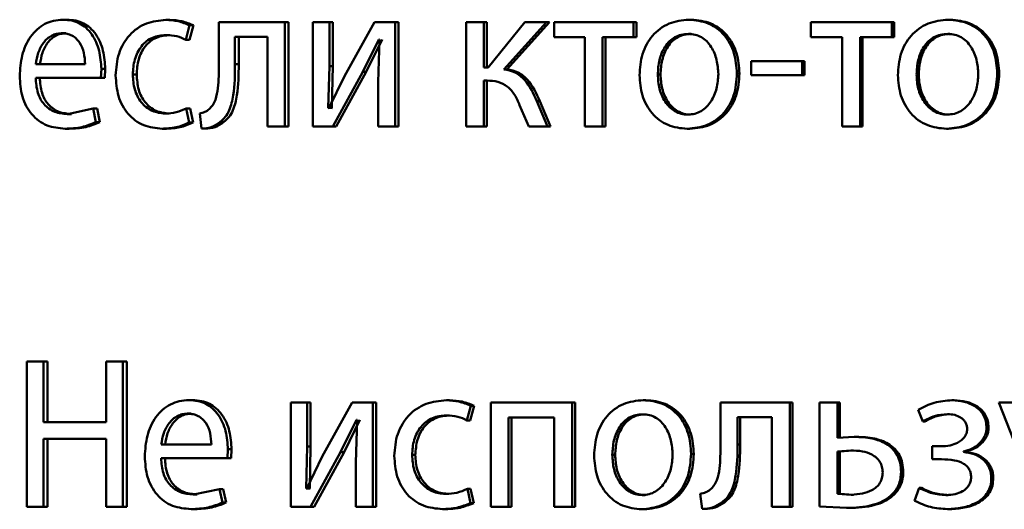
# Paper-space layout 'Лист1' of a CAD drawing. Units: millimetres. Extents: x -4772 to 5062, y -4829 to 5084.
# Drawn here: x -1352 to -1341, y 3567 to 3572 of the extents above; entities that cross this region are included whole.
import ezdxf

# ---------------------------------------------------------------- set-up
doc = ezdxf.new("R2010")
doc.units = ezdxf.units.MM

psp = doc.layouts.new('Лист1')

# ---------------------------------------------------------------- linework, layer by layer
at = {"color": 7, "linetype": 'Continuous', "lineweight": 50}
for p, q in [((-1351.947, 3572.35), (-1351.994, 3572.35)), ((-1350.771, 3572.348), (-1350.815, 3572.348)), ((-1350.21, 3572.323), (-1350.21, 3571.842)), ((-1349.455, 3572.323), (-1350.21, 3572.323)), ((-1349.455, 3571.128), (-1349.455, 3572.323)), ((-1349.414, 3572.323), (-1349.455, 3572.323)), ((-1349.414, 3571.128), (-1349.414, 3572.323)), ((-1349.133, 3572.323), (-1349.133, 3571.128)), ((-1348.945, 3572.323), (-1349.133, 3572.323)), ((-1348.945, 3571.82), (-1348.945, 3572.323)), ((-1348.906, 3572.323), (-1348.945, 3572.323)), ((-1348.906, 3571.82), (-1348.906, 3572.323)), ((-1348.428, 3572.323), (-1348.773, 3571.706)), ((-1348.193, 3572.323), (-1348.428, 3572.323)), ((-1348.193, 3571.128), (-1348.193, 3572.323)), ((-1348.155, 3572.323), (-1348.193, 3572.323)), ((-1348.155, 3571.128), (-1348.155, 3572.323)), ((-1347.378, 3572.323), (-1347.378, 3571.128)), ((-1347.177, 3572.323), (-1347.378, 3572.323)), ((-1347.177, 3571.804), (-1347.177, 3572.323)), ((-1347.141, 3572.323), (-1347.177, 3572.323)), ((-1347.141, 3571.804), (-1347.141, 3572.323)), ((-1346.707, 3572.323), (-1347.128, 3571.804)), ((-1346.948, 3571.782), (-1346.458, 3572.323)), ((-1346.912, 3571.782), (-1346.424, 3572.323)), ((-1346.458, 3572.323), (-1346.707, 3572.323)), ((-1346.424, 3572.323), (-1346.458, 3572.323)), ((-1346.372, 3572.323), (-1346.372, 3572.15)), ((-1345.463, 3572.323), (-1346.372, 3572.323)), ((-1345.463, 3572.15), (-1345.463, 3572.323)), ((-1345.431, 3572.323), (-1345.463, 3572.323)), ((-1345.431, 3572.15), (-1345.431, 3572.323)), ((-1344.8, 3572.35), (-1344.831, 3572.35)), ((-1343.436, 3572.323), (-1343.436, 3572.15)), ((-1342.507, 3572.323), (-1343.436, 3572.323)), ((-1342.507, 3572.15), (-1342.507, 3572.323)), ((-1342.482, 3572.323), (-1342.507, 3572.323)), ((-1342.482, 3572.15), (-1342.482, 3572.323)), ((-1341.838, 3572.35), (-1341.862, 3572.35)), ((-1351.962, 3572.195), (-1352.009, 3572.195)), ((-1350.588, 3572.118), (-1350.544, 3572.286)), ((-1350.545, 3572.118), (-1350.5, 3572.286)), ((-1350.5, 3572.286), (-1350.544, 3572.286)), ((-1344.805, 3572.187), (-1344.835, 3572.187)), ((-1341.843, 3572.187), (-1341.867, 3572.187)), ((-1350.771, 3572.175), (-1350.815, 3572.175)), ((-1350.545, 3572.118), (-1350.588, 3572.118)), ((-1349.651, 3572.153), (-1350.025, 3572.153)), ((-1350.025, 3571.842), (-1350.025, 3572.153)), ((-1349.982, 3571.842), (-1349.982, 3572.153)), ((-1349.651, 3572.153), (-1349.651, 3571.128)), ((-1348.561, 3571.753), (-1348.378, 3572.123)), ((-1348.522, 3571.753), (-1348.34, 3572.123)), ((-1348.371, 3572.123), (-1348.385, 3571.634)), ((-1348.371, 3572.123), (-1348.378, 3572.123)), ((-1346.02, 3572.15), (-1346.372, 3572.15)), ((-1346.02, 3572.15), (-1346.02, 3571.128)), ((-1345.463, 3572.15), (-1345.817, 3572.15)), ((-1345.817, 3571.128), (-1345.817, 3572.15)), ((-1345.784, 3571.128), (-1345.784, 3572.15)), ((-1345.431, 3572.15), (-1345.463, 3572.15)), ((-1343.076, 3572.15), (-1343.436, 3572.15)), ((-1343.076, 3572.15), (-1343.076, 3571.128)), ((-1342.868, 3571.128), (-1342.868, 3572.15)), ((-1342.507, 3572.15), (-1342.868, 3572.15)), ((-1342.842, 3571.128), (-1342.842, 3572.15)), ((-1342.482, 3572.15), (-1342.507, 3572.15)), ((-1343.534, 3571.876), (-1344.119, 3571.876)), ((-1344.119, 3571.876), (-1344.119, 3571.716)), ((-1343.534, 3571.716), (-1343.534, 3571.876)), ((-1343.506, 3571.876), (-1343.534, 3571.876)), ((-1343.506, 3571.716), (-1343.506, 3571.876)), ((-1351.741, 3571.841), (-1352.304, 3571.841)), ((-1351.561, 3571.686), (-1351.554, 3571.787)), ((-1351.509, 3571.787), (-1351.554, 3571.787)), ((-1351.515, 3571.686), (-1351.509, 3571.787)), ((-1349.982, 3571.842), (-1350.025, 3571.842)), ((-1348.957, 3571.34), (-1348.945, 3571.82)), ((-1348.906, 3571.82), (-1348.945, 3571.82)), ((-1348.917, 3571.34), (-1348.906, 3571.82)), ((-1348.905, 3571.128), (-1348.561, 3571.753)), ((-1348.865, 3571.128), (-1348.522, 3571.753)), ((-1348.522, 3571.753), (-1348.561, 3571.753)), ((-1347.128, 3571.804), (-1347.177, 3571.804)), ((-1346.912, 3571.782), (-1346.948, 3571.782)), ((-1344.251, 3571.736), (-1344.28, 3571.736)), ((-1341.278, 3571.736), (-1341.301, 3571.736)), ((-1351.561, 3571.686), (-1352.306, 3571.686)), ((-1351.515, 3571.686), (-1351.561, 3571.686)), ((-1351.15, 3571.723), (-1351.195, 3571.723)), ((-1348.773, 3571.706), (-1348.95, 3571.338)), ((-1348.385, 3571.634), (-1348.385, 3571.128)), ((-1347.137, 3571.654), (-1347.177, 3571.654)), ((-1347.177, 3571.128), (-1347.177, 3571.654)), ((-1347.141, 3571.128), (-1347.141, 3571.654)), ((-1345.155, 3571.723), (-1345.186, 3571.723)), ((-1343.534, 3571.716), (-1344.119, 3571.716)), ((-1343.506, 3571.716), (-1343.534, 3571.716)), ((-1342.2, 3571.723), (-1342.224, 3571.723)), ((-1346.449, 3571.128), (-1346.57, 3571.419)), ((-1346.535, 3571.419), (-1346.57, 3571.419)), ((-1346.414, 3571.128), (-1346.535, 3571.419)), ((-1351.649, 3571.333), (-1351.943, 3571.271)), ((-1351.616, 3571.177), (-1351.649, 3571.333)), ((-1351.603, 3571.333), (-1351.649, 3571.333)), ((-1351.57, 3571.177), (-1351.603, 3571.333)), ((-1350.548, 3571.173), (-1350.582, 3571.335)), ((-1350.538, 3571.335), (-1350.582, 3571.335)), ((-1350.505, 3571.173), (-1350.538, 3571.335)), ((-1348.95, 3571.338), (-1348.957, 3571.34)), ((-1348.917, 3571.34), (-1348.957, 3571.34)), ((-1348.91, 3571.338), (-1348.917, 3571.34)), ((-1346.767, 3571.373), (-1346.662, 3571.128)), ((-1351.897, 3571.271), (-1351.943, 3571.271)), ((-1351.57, 3571.177), (-1351.616, 3571.177)), ((-1350.778, 3571.276), (-1350.822, 3571.276)), ((-1350.505, 3571.173), (-1350.548, 3571.173)), ((-1350.429, 3571.276), (-1350.409, 3571.106)), ((-1350.152, 3571.18), (-1350.195, 3571.18)), ((-1344.81, 3571.264), (-1344.84, 3571.264)), ((-1341.847, 3571.264), (-1341.871, 3571.264)), ((-1351.923, 3571.103), (-1351.97, 3571.103)), ((-1350.813, 3571.103), (-1350.858, 3571.103)), ((-1350.366, 3571.106), (-1350.409, 3571.106)), ((-1349.455, 3571.128), (-1349.651, 3571.128)), ((-1349.414, 3571.128), (-1349.455, 3571.128)), ((-1348.905, 3571.128), (-1349.133, 3571.128)), ((-1348.865, 3571.128), (-1348.905, 3571.128)), ((-1348.193, 3571.128), (-1348.385, 3571.128)), ((-1348.155, 3571.128), (-1348.193, 3571.128)), ((-1347.177, 3571.128), (-1347.378, 3571.128)), ((-1347.141, 3571.128), (-1347.177, 3571.128)), ((-1346.449, 3571.128), (-1346.662, 3571.128)), ((-1346.414, 3571.128), (-1346.449, 3571.128)), ((-1345.817, 3571.128), (-1346.02, 3571.128)), ((-1345.784, 3571.128), (-1345.817, 3571.128)), ((-1344.819, 3571.101), (-1344.85, 3571.101)), ((-1342.868, 3571.128), (-1343.076, 3571.128)), ((-1342.842, 3571.128), (-1342.868, 3571.128)), ((-1341.857, 3571.101), (-1341.881, 3571.101)), ((-1352.406, 3568.44), (-1352.406, 3566.776)), ((-1352.217, 3568.44), (-1352.406, 3568.44)), ((-1352.217, 3567.744), (-1352.217, 3568.44)), ((-1352.17, 3568.44), (-1352.217, 3568.44)), ((-1352.17, 3567.744), (-1352.17, 3568.44)), ((-1351.501, 3568.44), (-1351.501, 3567.744)), ((-1351.307, 3568.44), (-1351.501, 3568.44)), ((-1351.307, 3566.776), (-1351.307, 3568.44)), ((-1351.262, 3568.44), (-1351.307, 3568.44)), ((-1351.262, 3566.776), (-1351.262, 3568.44)), ((-1350.509, 3567.998), (-1350.552, 3567.998)), ((-1349.387, 3567.971), (-1349.387, 3566.776)), ((-1349.199, 3567.971), (-1349.387, 3567.971)), ((-1349.199, 3567.467), (-1349.199, 3567.971)), ((-1349.159, 3567.971), (-1349.199, 3567.971)), ((-1349.159, 3567.467), (-1349.159, 3567.971)), ((-1348.684, 3567.971), (-1349.027, 3567.354)), ((-1348.449, 3567.971), (-1348.684, 3567.971)), ((-1348.449, 3566.776), (-1348.449, 3567.971)), ((-1348.411, 3567.971), (-1348.449, 3567.971)), ((-1348.411, 3566.776), (-1348.411, 3567.971)), ((-1347.569, 3567.996), (-1347.606, 3567.996)), ((-1347.371, 3567.766), (-1347.324, 3567.934)), ((-1347.334, 3567.766), (-1347.288, 3567.934)), ((-1347.288, 3567.934), (-1347.324, 3567.934)), ((-1347.095, 3567.971), (-1347.095, 3566.776)), ((-1346.167, 3567.971), (-1347.095, 3567.971)), ((-1346.167, 3566.776), (-1346.167, 3567.971)), ((-1346.133, 3567.971), (-1346.167, 3567.971)), ((-1346.133, 3566.776), (-1346.133, 3567.971)), ((-1345.321, 3567.998), (-1345.353, 3567.998)), ((-1344.469, 3567.971), (-1344.469, 3567.49)), ((-1343.673, 3567.971), (-1344.469, 3567.971)), ((-1343.673, 3566.776), (-1343.673, 3567.971)), ((-1343.646, 3567.971), (-1343.673, 3567.971)), ((-1343.646, 3566.776), (-1343.646, 3567.971)), ((-1343.336, 3567.971), (-1343.336, 3566.781)), ((-1343.128, 3567.971), (-1343.336, 3567.971)), ((-1343.128, 3567.566), (-1343.128, 3567.971)), ((-1343.102, 3567.971), (-1343.128, 3567.971)), ((-1343.102, 3567.566), (-1343.102, 3567.971)), ((-1341.795, 3567.996), (-1341.819, 3567.996)), ((-1341.284, 3567.971), (-1340.852, 3566.87)), ((-1341.053, 3567.971), (-1341.284, 3567.971)), ((-1350.525, 3567.843), (-1350.568, 3567.843)), ((-1347.569, 3567.823), (-1347.606, 3567.823)), ((-1346.372, 3567.798), (-1346.894, 3567.798)), ((-1346.894, 3566.776), (-1346.894, 3567.798)), ((-1346.859, 3566.776), (-1346.859, 3567.798)), ((-1346.372, 3567.798), (-1346.372, 3566.776)), ((-1345.326, 3567.835), (-1345.358, 3567.835)), ((-1343.88, 3567.801), (-1344.273, 3567.801)), ((-1344.273, 3567.49), (-1344.273, 3567.801)), ((-1344.244, 3567.49), (-1344.244, 3567.801)), ((-1343.88, 3567.801), (-1343.88, 3566.776)), ((-1342.205, 3567.887), (-1342.152, 3567.754)), ((-1341.847, 3567.838), (-1341.871, 3567.838)), ((-1351.501, 3567.744), (-1352.217, 3567.744)), ((-1348.816, 3567.401), (-1348.634, 3567.771)), ((-1348.776, 3567.401), (-1348.595, 3567.771)), ((-1348.627, 3567.771), (-1348.64, 3567.282)), ((-1348.627, 3567.771), (-1348.634, 3567.771)), ((-1347.334, 3567.766), (-1347.371, 3567.766)), ((-1342.128, 3567.754), (-1342.152, 3567.754)), ((-1341.401, 3567.682), (-1341.424, 3567.682)), ((-1342.937, 3567.578), (-1343.128, 3567.566)), ((-1342.911, 3567.578), (-1342.937, 3567.578)), ((-1351.501, 3567.556), (-1352.217, 3567.556)), ((-1352.217, 3566.776), (-1352.217, 3567.556)), ((-1352.17, 3566.776), (-1352.17, 3567.556)), ((-1351.501, 3567.556), (-1351.501, 3566.776)), ((-1350.295, 3567.489), (-1350.869, 3567.489)), ((-1349.211, 3566.988), (-1349.199, 3567.467)), ((-1349.159, 3567.467), (-1349.199, 3567.467)), ((-1349.17, 3566.988), (-1349.159, 3567.467)), ((-1344.244, 3567.49), (-1344.273, 3567.49)), ((-1342.044, 3567.47), (-1342.044, 3567.322)), ((-1341.944, 3567.47), (-1342.044, 3567.47)), ((-1350.112, 3567.334), (-1350.105, 3567.435)), ((-1350.063, 3567.435), (-1350.105, 3567.435)), ((-1350.07, 3567.334), (-1350.063, 3567.435)), ((-1349.027, 3567.354), (-1349.204, 3566.986)), ((-1349.159, 3566.776), (-1348.816, 3567.401)), ((-1349.118, 3566.776), (-1348.776, 3567.401)), ((-1348.776, 3567.401), (-1348.816, 3567.401)), ((-1347.961, 3567.371), (-1347.998, 3567.371)), ((-1345.674, 3567.371), (-1345.707, 3567.371)), ((-1344.774, 3567.383), (-1344.805, 3567.383)), ((-1342.978, 3567.423), (-1343.128, 3567.411)), ((-1343.128, 3567.411), (-1343.128, 3566.926)), ((-1343.102, 3567.411), (-1343.128, 3567.411)), ((-1342.952, 3567.423), (-1343.102, 3567.411)), ((-1343.102, 3567.411), (-1343.102, 3566.926)), ((-1342.952, 3567.423), (-1342.978, 3567.423)), ((-1341.686, 3567.405), (-1341.686, 3567.41)), ((-1341.663, 3567.41), (-1341.686, 3567.41)), ((-1341.663, 3567.405), (-1341.686, 3567.405)), ((-1341.663, 3567.405), (-1341.663, 3567.41)), ((-1350.112, 3567.334), (-1350.871, 3567.334)), ((-1350.07, 3567.334), (-1350.112, 3567.334)), ((-1348.64, 3567.282), (-1348.64, 3566.776)), ((-1341.939, 3567.322), (-1342.044, 3567.322)), ((-1342.377, 3567.176), (-1342.402, 3567.176)), ((-1341.346, 3567.107), (-1341.369, 3567.107)), ((-1350.201, 3566.981), (-1350.501, 3566.919)), ((-1350.458, 3566.919), (-1350.501, 3566.919)), ((-1350.168, 3566.825), (-1350.201, 3566.981)), ((-1350.159, 3566.981), (-1350.201, 3566.981)), ((-1350.126, 3566.825), (-1350.159, 3566.981)), ((-1349.204, 3566.986), (-1349.211, 3566.988)), ((-1349.17, 3566.988), (-1349.211, 3566.988)), ((-1349.164, 3566.986), (-1349.17, 3566.988)), ((-1347.576, 3566.924), (-1347.613, 3566.924)), ((-1347.329, 3566.82), (-1347.364, 3566.983)), ((-1347.328, 3566.983), (-1347.364, 3566.983)), ((-1347.293, 3566.82), (-1347.328, 3566.983)), ((-1345.331, 3566.912), (-1345.362, 3566.912)), ((-1344.701, 3566.924), (-1344.68, 3566.754)), ((-1343.128, 3566.926), (-1342.973, 3566.916)), ((-1343.102, 3566.926), (-1343.128, 3566.926)), ((-1343.102, 3566.926), (-1342.947, 3566.916)), ((-1342.947, 3566.916), (-1342.973, 3566.916)), ((-1342.498, 3566.902), (-1342.524, 3566.902)), ((-1342.193, 3566.993), (-1342.248, 3566.847)), ((-1342.168, 3566.993), (-1342.193, 3566.993)), ((-1341.862, 3566.912), (-1341.886, 3566.912)), ((-1352.217, 3566.776), (-1352.406, 3566.776)), ((-1352.17, 3566.776), (-1352.217, 3566.776)), ((-1351.307, 3566.776), (-1351.501, 3566.776)), ((-1351.262, 3566.776), (-1351.307, 3566.776)), ((-1350.126, 3566.825), (-1350.168, 3566.825)), ((-1349.159, 3566.776), (-1349.387, 3566.776)), ((-1349.118, 3566.776), (-1349.159, 3566.776)), ((-1348.449, 3566.776), (-1348.64, 3566.776)), ((-1348.411, 3566.776), (-1348.449, 3566.776)), ((-1347.293, 3566.82), (-1347.329, 3566.82)), ((-1346.894, 3566.776), (-1347.095, 3566.776)), ((-1346.859, 3566.776), (-1346.894, 3566.776)), ((-1346.167, 3566.776), (-1346.372, 3566.776)), ((-1346.133, 3566.776), (-1346.167, 3566.776)), ((-1344.423, 3566.828), (-1344.453, 3566.828)), ((-1343.673, 3566.776), (-1343.88, 3566.776)), ((-1343.646, 3566.776), (-1343.673, 3566.776)), ((-1343.336, 3566.781), (-1343.026, 3566.764)), ((-1350.484, 3566.751), (-1350.528, 3566.751)), ((-1347.613, 3566.751), (-1347.649, 3566.751)), ((-1345.34, 3566.749), (-1345.372, 3566.749)), ((-1344.649, 3566.754), (-1344.68, 3566.754)), ((-1342.999, 3566.764), (-1343.026, 3566.764)), ((-1341.847, 3566.751), (-1341.871, 3566.751))]:
    psp.add_line(p, q, dxfattribs=at)
for points, knots in [([(-1351.994, 3572.35), (-1352.03, 3572.348), (-1352.101, 3572.343), (-1352.202, 3572.305), (-1352.292, 3572.243), (-1352.391, 3572.129), (-1352.473, 3571.945), (-1352.484, 3571.786), (-1352.489, 3571.706)], [0, 0, 0, 0, 0.128492, 0.250635, 0.374767, 0.501046, 0.750269, 1, 1, 1, 1]), ([(-1351.554, 3571.787), (-1351.559, 3571.857), (-1351.569, 3571.998), (-1351.64, 3572.159), (-1351.726, 3572.259), (-1351.804, 3572.312), (-1351.895, 3572.345), (-1351.96, 3572.348), (-1351.994, 3572.35)], [0, 0, 0, 0, 0.2497527, 0.4989513, 0.6209373, 0.7404452, 0.8646548, 1, 1, 1, 1]), ([(-1351.509, 3571.787), (-1351.514, 3571.857), (-1351.524, 3571.998), (-1351.594, 3572.159), (-1351.68, 3572.259), (-1351.758, 3572.312), (-1351.849, 3572.345), (-1351.914, 3572.348), (-1351.947, 3572.35)], [0, 0, 0, 0, 0.249994, 0.499333, 0.621314, 0.74075, 0.864829, 1, 1, 1, 1]), ([(-1350.815, 3572.348), (-1350.892, 3572.341), (-1351.007, 3572.33), (-1351.144, 3572.255), (-1351.233, 3572.177), (-1351.305, 3572.078), (-1351.374, 3571.926), (-1351.384, 3571.798), (-1351.391, 3571.713)], [0, 0, 0, 0, 0.249893, 0.376535, 0.50043, 0.624382, 0.750728, 1, 1, 1, 1]), ([(-1350.544, 3572.286), (-1350.587, 3572.304), (-1350.675, 3572.341), (-1350.769, 3572.345), (-1350.815, 3572.348)], [0, 0, 0, 0, 0.499648, 1, 1, 1, 1]), ([(-1350.5, 3572.286), (-1350.544, 3572.304), (-1350.632, 3572.341), (-1350.725, 3572.345), (-1350.771, 3572.348)], [0, 0, 0, 0, 0.499694, 1, 1, 1, 1]), ([(-1344.831, 3572.35), (-1344.908, 3572.342), (-1345.025, 3572.33), (-1345.162, 3572.25), (-1345.249, 3572.17), (-1345.317, 3572.07), (-1345.381, 3571.921), (-1345.389, 3571.797), (-1345.395, 3571.716)], [0, 0, 0, 0, 0.249584, 0.375398, 0.500086, 0.623189, 0.750414, 1, 1, 1, 1]), ([(-1344.28, 3571.736), (-1344.286, 3571.815), (-1344.295, 3571.934), (-1344.357, 3572.079), (-1344.423, 3572.176), (-1344.508, 3572.254), (-1344.641, 3572.331), (-1344.755, 3572.343), (-1344.831, 3572.35)], [0, 0, 0, 0, 0.249573, 0.376842, 0.499911, 0.624713, 0.750398, 1, 1, 1, 1]), ([(-1344.251, 3571.736), (-1344.257, 3571.815), (-1344.266, 3571.934), (-1344.328, 3572.079), (-1344.394, 3572.176), (-1344.478, 3572.254), (-1344.611, 3572.331), (-1344.725, 3572.343), (-1344.8, 3572.35)], [0, 0, 0, 0, 0.249827, 0.377221, 0.500291, 0.625093, 0.750672, 1, 1, 1, 1]), ([(-1341.862, 3572.35), (-1341.941, 3572.342), (-1342.06, 3572.33), (-1342.2, 3572.25), (-1342.289, 3572.17), (-1342.358, 3572.07), (-1342.423, 3571.921), (-1342.432, 3571.797), (-1342.438, 3571.716)], [0, 0, 0, 0, 0.249584, 0.375398, 0.500086, 0.623189, 0.750414, 1, 1, 1, 1]), ([(-1341.301, 3571.736), (-1341.307, 3571.815), (-1341.316, 3571.934), (-1341.379, 3572.079), (-1341.447, 3572.176), (-1341.533, 3572.254), (-1341.669, 3572.331), (-1341.785, 3572.343), (-1341.862, 3572.35)], [0, 0, 0, 0, 0.249573, 0.376842, 0.499911, 0.624713, 0.750398, 1, 1, 1, 1]), ([(-1341.278, 3571.736), (-1341.284, 3571.815), (-1341.293, 3571.934), (-1341.356, 3572.079), (-1341.424, 3572.176), (-1341.51, 3572.254), (-1341.645, 3572.331), (-1341.761, 3572.343), (-1341.838, 3572.35)], [0, 0, 0, 0, 0.249827, 0.377221, 0.500291, 0.625093, 0.750672, 1, 1, 1, 1]), ([(-1352.009, 3572.195), (-1352.029, 3572.193), (-1352.069, 3572.191), (-1352.125, 3572.169), (-1352.175, 3572.134), (-1352.231, 3572.072), (-1352.282, 3571.973), (-1352.297, 3571.885), (-1352.304, 3571.841)], [0, 0, 0, 0, 0.129138, 0.251468, 0.373231, 0.500751, 0.750256, 1, 1, 1, 1]), ([(-1351.962, 3572.195), (-1351.983, 3572.193), (-1352.022, 3572.191), (-1352.078, 3572.169), (-1352.128, 3572.134), (-1352.184, 3572.072), (-1352.235, 3571.973), (-1352.249, 3571.885), (-1352.257, 3571.841)], [0, 0, 0, 0, 0.128988, 0.2512, 0.372893, 0.500401, 0.750026, 1, 1, 1, 1]), ([(-1351.741, 3571.841), (-1351.743, 3571.885), (-1351.748, 3571.973), (-1351.789, 3572.075), (-1351.842, 3572.137), (-1351.891, 3572.171), (-1351.948, 3572.191), (-1351.988, 3572.194), (-1352.009, 3572.195)], [0, 0, 0, 0, 0.249824, 0.499015, 0.620236, 0.739306, 0.863694, 1, 1, 1, 1]), ([(-1344.835, 3572.187), (-1344.863, 3572.186), (-1344.916, 3572.182), (-1344.991, 3572.153), (-1345.055, 3572.105), (-1345.122, 3572.02), (-1345.176, 3571.889), (-1345.183, 3571.779), (-1345.186, 3571.723)], [0, 0, 0, 0, 0.130381, 0.252005, 0.372787, 0.500801, 0.750169, 1, 1, 1, 1]), ([(-1344.805, 3572.187), (-1344.832, 3572.186), (-1344.885, 3572.182), (-1344.96, 3572.153), (-1345.024, 3572.105), (-1345.091, 3572.02), (-1345.144, 3571.889), (-1345.151, 3571.779), (-1345.155, 3571.723)], [0, 0, 0, 0, 0.130213, 0.25171, 0.372425, 0.500436, 0.749946, 1, 1, 1, 1]), ([(-1344.493, 3571.728), (-1344.497, 3571.782), (-1344.505, 3571.891), (-1344.557, 3572.019), (-1344.623, 3572.104), (-1344.685, 3572.152), (-1344.757, 3572.182), (-1344.809, 3572.186), (-1344.835, 3572.187)], [0, 0, 0, 0, 0.249794, 0.499267, 0.629444, 0.750822, 0.871575, 1, 1, 1, 1]), ([(-1341.867, 3572.187), (-1341.895, 3572.186), (-1341.949, 3572.182), (-1342.025, 3572.153), (-1342.09, 3572.105), (-1342.159, 3572.02), (-1342.214, 3571.889), (-1342.221, 3571.779), (-1342.224, 3571.723)], [0, 0, 0, 0, 0.130381, 0.252005, 0.372787, 0.500801, 0.750169, 1, 1, 1, 1]), ([(-1341.843, 3572.187), (-1341.871, 3572.186), (-1341.925, 3572.182), (-1342.001, 3572.153), (-1342.066, 3572.105), (-1342.135, 3572.02), (-1342.189, 3571.889), (-1342.196, 3571.779), (-1342.2, 3571.723)], [0, 0, 0, 0, 0.130213, 0.25171, 0.372425, 0.500436, 0.749946, 1, 1, 1, 1]), ([(-1341.518, 3571.728), (-1341.522, 3571.782), (-1341.529, 3571.891), (-1341.583, 3572.019), (-1341.65, 3572.104), (-1341.713, 3572.152), (-1341.787, 3572.182), (-1341.84, 3572.186), (-1341.867, 3572.187)], [0, 0, 0, 0, 0.2497939, 0.4992671, 0.6294441, 0.7508216, 0.8715753, 1, 1, 1, 1]), ([(-1351.195, 3571.723), (-1351.191, 3571.781), (-1351.185, 3571.869), (-1351.142, 3571.976), (-1351.097, 3572.048), (-1351.039, 3572.106), (-1350.947, 3572.162), (-1350.868, 3572.17), (-1350.815, 3572.175)], [0, 0, 0, 0, 0.2495926, 0.3772892, 0.4999196, 0.6247252, 0.7503605, 1, 1, 1, 1]), ([(-1351.15, 3571.723), (-1351.146, 3571.781), (-1351.14, 3571.869), (-1351.098, 3571.976), (-1351.053, 3572.048), (-1350.995, 3572.106), (-1350.902, 3572.162), (-1350.824, 3572.17), (-1350.771, 3572.175)], [0, 0, 0, 0, 0.249846, 0.37767, 0.500302, 0.625109, 0.750636, 1, 1, 1, 1]), ([(-1350.815, 3572.175), (-1350.773, 3572.173), (-1350.694, 3572.17), (-1350.622, 3572.135), (-1350.588, 3572.118)], [0, 0, 0, 0, 0.536003, 1, 1, 1, 1]), ([(-1350.21, 3571.842), (-1350.21, 3571.75), (-1350.21, 3571.613), (-1350.238, 3571.454), (-1350.276, 3571.371), (-1350.307, 3571.34), (-1350.322, 3571.326)], [0, 0, 0, 0, 0.500529, 0.750319, 0.878825, 1, 1, 1, 1]), ([(-1350.195, 3571.18), (-1350.174, 3571.198), (-1350.131, 3571.235), (-1350.075, 3571.339), (-1350.027, 3571.543), (-1350.026, 3571.722), (-1350.025, 3571.842)], [0, 0, 0, 0, 0.121825, 0.249851, 0.499596, 1, 1, 1, 1]), ([(-1350.152, 3571.18), (-1350.131, 3571.198), (-1350.089, 3571.235), (-1350.032, 3571.339), (-1349.985, 3571.543), (-1349.983, 3571.722), (-1349.982, 3571.842)], [0, 0, 0, 0, 0.121724, 0.249688, 0.499458, 1, 1, 1, 1]), ([(-1346.57, 3571.419), (-1346.609, 3571.506), (-1346.669, 3571.635), (-1346.815, 3571.755), (-1346.903, 3571.773), (-1346.948, 3571.782)], [0, 0, 0, 0, 0.49966, 0.749743, 1, 1, 1, 1]), ([(-1346.535, 3571.419), (-1346.575, 3571.506), (-1346.634, 3571.635), (-1346.78, 3571.755), (-1346.868, 3571.773), (-1346.912, 3571.782)], [0, 0, 0, 0, 0.499972, 0.749303, 1, 1, 1, 1]), ([(-1344.85, 3571.101), (-1344.772, 3571.109), (-1344.654, 3571.122), (-1344.516, 3571.201), (-1344.429, 3571.28), (-1344.362, 3571.375), (-1344.295, 3571.524), (-1344.286, 3571.649), (-1344.28, 3571.736)], [0, 0, 0, 0, 0.2496042, 0.3760039, 0.5001248, 0.6175298, 0.7370398, 1, 1, 1, 1]), ([(-1344.819, 3571.101), (-1344.741, 3571.109), (-1344.623, 3571.122), (-1344.485, 3571.202), (-1344.398, 3571.281), (-1344.332, 3571.376), (-1344.266, 3571.525), (-1344.257, 3571.65), (-1344.251, 3571.736)], [0, 0, 0, 0, 0.250284, 0.377061, 0.501679, 0.618625, 0.737769, 1, 1, 1, 1]), ([(-1341.881, 3571.101), (-1341.802, 3571.109), (-1341.682, 3571.122), (-1341.541, 3571.201), (-1341.452, 3571.28), (-1341.384, 3571.375), (-1341.316, 3571.524), (-1341.307, 3571.649), (-1341.301, 3571.736)], [0, 0, 0, 0, 0.249604, 0.376004, 0.500125, 0.61753, 0.73704, 1, 1, 1, 1]), ([(-1341.857, 3571.101), (-1341.777, 3571.109), (-1341.658, 3571.122), (-1341.517, 3571.202), (-1341.428, 3571.281), (-1341.36, 3571.376), (-1341.293, 3571.525), (-1341.284, 3571.65), (-1341.278, 3571.736)], [0, 0, 0, 0, 0.250284, 0.377061, 0.501679, 0.618625, 0.737769, 1, 1, 1, 1]), ([(-1352.489, 3571.706), (-1352.484, 3571.626), (-1352.476, 3571.506), (-1352.417, 3571.361), (-1352.354, 3571.266), (-1352.273, 3571.19), (-1352.146, 3571.119), (-1352.04, 3571.11), (-1351.97, 3571.103)], [0, 0, 0, 0, 0.249495, 0.376927, 0.499722, 0.623316, 0.750147, 1, 1, 1, 1]), ([(-1351.943, 3571.271), (-1351.992, 3571.275), (-1352.066, 3571.282), (-1352.155, 3571.33), (-1352.21, 3571.38), (-1352.253, 3571.442), (-1352.295, 3571.542), (-1352.302, 3571.627), (-1352.306, 3571.686)], [0, 0, 0, 0, 0.249922, 0.377406, 0.500338, 0.614965, 0.733384, 1, 1, 1, 1]), ([(-1351.897, 3571.271), (-1351.945, 3571.275), (-1352.019, 3571.282), (-1352.108, 3571.33), (-1352.163, 3571.38), (-1352.206, 3571.442), (-1352.248, 3571.542), (-1352.255, 3571.627), (-1352.259, 3571.686)], [0, 0, 0, 0, 0.2496553, 0.3770857, 0.4999518, 0.6146539, 0.7328218, 1, 1, 1, 1]), ([(-1351.391, 3571.713), (-1351.385, 3571.633), (-1351.377, 3571.512), (-1351.316, 3571.366), (-1351.251, 3571.27), (-1351.168, 3571.194), (-1351.038, 3571.12), (-1350.93, 3571.11), (-1350.858, 3571.103)], [0, 0, 0, 0, 0.249455, 0.376483, 0.499726, 0.623673, 0.750199, 1, 1, 1, 1]), ([(-1350.822, 3571.276), (-1350.874, 3571.282), (-1350.951, 3571.29), (-1351.042, 3571.347), (-1351.099, 3571.404), (-1351.143, 3571.473), (-1351.185, 3571.579), (-1351.191, 3571.665), (-1351.195, 3571.723)], [0, 0, 0, 0, 0.249573, 0.375224, 0.500081, 0.62451, 0.745881, 1, 1, 1, 1]), ([(-1350.778, 3571.276), (-1350.829, 3571.282), (-1350.907, 3571.29), (-1350.997, 3571.347), (-1351.054, 3571.403), (-1351.098, 3571.472), (-1351.14, 3571.577), (-1351.146, 3571.664), (-1351.15, 3571.723)], [0, 0, 0, 0, 0.249293, 0.374883, 0.49969, 0.619589, 0.742793, 1, 1, 1, 1]), ([(-1347.137, 3571.654), (-1347.097, 3571.652), (-1347.015, 3571.647), (-1346.901, 3571.59), (-1346.819, 3571.491), (-1346.784, 3571.412), (-1346.767, 3571.373)], [0, 0, 0, 0, 0.250476, 0.499961, 0.749646, 1, 1, 1, 1]), ([(-1345.395, 3571.716), (-1345.389, 3571.637), (-1345.381, 3571.518), (-1345.319, 3571.374), (-1345.253, 3571.277), (-1345.169, 3571.199), (-1345.038, 3571.121), (-1344.925, 3571.109), (-1344.85, 3571.101)], [0, 0, 0, 0, 0.249576, 0.376608, 0.499935, 0.624842, 0.750456, 1, 1, 1, 1]), ([(-1345.186, 3571.723), (-1345.183, 3571.669), (-1345.176, 3571.56), (-1345.121, 3571.433), (-1345.053, 3571.349), (-1344.991, 3571.301), (-1344.918, 3571.269), (-1344.866, 3571.266), (-1344.84, 3571.264)], [0, 0, 0, 0, 0.249836, 0.499282, 0.627205, 0.749631, 0.873278, 1, 1, 1, 1]), ([(-1345.155, 3571.723), (-1345.151, 3571.669), (-1345.144, 3571.56), (-1345.089, 3571.433), (-1345.022, 3571.349), (-1344.96, 3571.301), (-1344.888, 3571.269), (-1344.836, 3571.266), (-1344.81, 3571.264)], [0, 0, 0, 0, 0.250058, 0.499638, 0.627558, 0.749918, 0.87344, 1, 1, 1, 1]), ([(-1344.84, 3571.264), (-1344.814, 3571.266), (-1344.762, 3571.27), (-1344.689, 3571.302), (-1344.626, 3571.351), (-1344.559, 3571.435), (-1344.504, 3571.563), (-1344.497, 3571.673), (-1344.493, 3571.728)], [0, 0, 0, 0, 0.126248, 0.250337, 0.372671, 0.500683, 0.746529, 1, 1, 1, 1]), ([(-1342.438, 3571.716), (-1342.432, 3571.637), (-1342.423, 3571.518), (-1342.36, 3571.374), (-1342.293, 3571.277), (-1342.207, 3571.199), (-1342.073, 3571.121), (-1341.958, 3571.109), (-1341.881, 3571.101)], [0, 0, 0, 0, 0.249576, 0.376608, 0.499935, 0.624842, 0.750456, 1, 1, 1, 1]), ([(-1342.224, 3571.723), (-1342.221, 3571.669), (-1342.214, 3571.56), (-1342.158, 3571.433), (-1342.089, 3571.349), (-1342.025, 3571.301), (-1341.951, 3571.269), (-1341.898, 3571.266), (-1341.871, 3571.264)], [0, 0, 0, 0, 0.249836, 0.499282, 0.627205, 0.749631, 0.873278, 1, 1, 1, 1]), ([(-1342.2, 3571.723), (-1342.196, 3571.669), (-1342.189, 3571.56), (-1342.133, 3571.433), (-1342.065, 3571.349), (-1342.001, 3571.301), (-1341.927, 3571.269), (-1341.874, 3571.266), (-1341.847, 3571.264)], [0, 0, 0, 0, 0.250058, 0.499638, 0.627558, 0.749918, 0.87344, 1, 1, 1, 1]), ([(-1341.871, 3571.264), (-1341.845, 3571.266), (-1341.791, 3571.27), (-1341.717, 3571.302), (-1341.653, 3571.351), (-1341.585, 3571.435), (-1341.529, 3571.563), (-1341.521, 3571.673), (-1341.518, 3571.728)], [0, 0, 0, 0, 0.126248, 0.250337, 0.372671, 0.500683, 0.746529, 1, 1, 1, 1]), ([(-1350.582, 3571.335), (-1350.62, 3571.318), (-1350.697, 3571.283), (-1350.78, 3571.278), (-1350.822, 3571.276)], [0, 0, 0, 0, 0.500038, 1, 1, 1, 1]), ([(-1350.322, 3571.326), (-1350.337, 3571.314), (-1350.37, 3571.29), (-1350.409, 3571.281), (-1350.429, 3571.276)], [0, 0, 0, 0, 0.463382, 1, 1, 1, 1]), ([(-1351.97, 3571.103), (-1351.905, 3571.106), (-1351.784, 3571.11), (-1351.669, 3571.156), (-1351.616, 3571.177)], [0, 0, 0, 0, 0.533276, 1, 1, 1, 1]), ([(-1351.923, 3571.103), (-1351.859, 3571.106), (-1351.738, 3571.11), (-1351.624, 3571.156), (-1351.57, 3571.177)], [0, 0, 0, 0, 0.5332326, 1, 1, 1, 1]), ([(-1350.858, 3571.103), (-1350.804, 3571.106), (-1350.698, 3571.11), (-1350.598, 3571.152), (-1350.548, 3571.173)], [0, 0, 0, 0, 0.50048, 1, 1, 1, 1]), ([(-1350.813, 3571.103), (-1350.76, 3571.106), (-1350.654, 3571.11), (-1350.555, 3571.152), (-1350.505, 3571.173)], [0, 0, 0, 0, 0.500434, 1, 1, 1, 1]), ([(-1350.409, 3571.106), (-1350.371, 3571.107), (-1350.293, 3571.111), (-1350.227, 3571.157), (-1350.195, 3571.18)], [0, 0, 0, 0, 0.500936, 1, 1, 1, 1]), ([(-1350.366, 3571.106), (-1350.328, 3571.107), (-1350.25, 3571.111), (-1350.185, 3571.157), (-1350.152, 3571.18)], [0, 0, 0, 0, 0.500824, 1, 1, 1, 1]), ([(-1350.552, 3567.998), (-1350.589, 3567.996), (-1350.661, 3567.991), (-1350.764, 3567.953), (-1350.856, 3567.891), (-1350.957, 3567.777), (-1351.041, 3567.593), (-1351.052, 3567.434), (-1351.057, 3567.354)], [0, 0, 0, 0, 0.128504, 0.250637, 0.374785, 0.501049, 0.750269, 1, 1, 1, 1]), ([(-1350.105, 3567.435), (-1350.11, 3567.505), (-1350.12, 3567.645), (-1350.192, 3567.807), (-1350.28, 3567.907), (-1350.36, 3567.96), (-1350.452, 3567.992), (-1350.518, 3567.996), (-1350.552, 3567.998)], [0, 0, 0, 0, 0.249754, 0.498954, 0.62095, 0.740454, 0.864657, 1, 1, 1, 1]), ([(-1350.063, 3567.435), (-1350.068, 3567.505), (-1350.078, 3567.645), (-1350.149, 3567.807), (-1350.237, 3567.907), (-1350.317, 3567.96), (-1350.409, 3567.992), (-1350.475, 3567.996), (-1350.509, 3567.998)], [0, 0, 0, 0, 0.249995, 0.499335, 0.621327, 0.74076, 0.864832, 1, 1, 1, 1]), ([(-1347.606, 3567.996), (-1347.685, 3567.988), (-1347.804, 3567.978), (-1347.946, 3567.903), (-1348.039, 3567.824), (-1348.113, 3567.726), (-1348.185, 3567.574), (-1348.195, 3567.446), (-1348.202, 3567.361)], [0, 0, 0, 0, 0.249892, 0.376532, 0.500428, 0.624372, 0.750726, 1, 1, 1, 1]), ([(-1347.324, 3567.934), (-1347.37, 3567.952), (-1347.461, 3567.988), (-1347.557, 3567.993), (-1347.606, 3567.996)], [0, 0, 0, 0, 0.499648, 1, 1, 1, 1]), ([(-1347.288, 3567.934), (-1347.334, 3567.952), (-1347.424, 3567.988), (-1347.521, 3567.993), (-1347.569, 3567.996)], [0, 0, 0, 0, 0.499694, 1, 1, 1, 1]), ([(-1345.353, 3567.998), (-1345.43, 3567.99), (-1345.547, 3567.978), (-1345.683, 3567.898), (-1345.77, 3567.817), (-1345.837, 3567.718), (-1345.9, 3567.568), (-1345.909, 3567.445), (-1345.915, 3567.363)], [0, 0, 0, 0, 0.2495813, 0.3753884, 0.5000812, 0.623155, 0.750409, 1, 1, 1, 1]), ([(-1344.805, 3567.383), (-1344.811, 3567.462), (-1344.819, 3567.582), (-1344.881, 3567.727), (-1344.947, 3567.824), (-1345.031, 3567.902), (-1345.164, 3567.979), (-1345.278, 3567.991), (-1345.353, 3567.998)], [0, 0, 0, 0, 0.249577, 0.376872, 0.499913, 0.624703, 0.750397, 1, 1, 1, 1]), ([(-1344.774, 3567.383), (-1344.78, 3567.462), (-1344.789, 3567.582), (-1344.85, 3567.727), (-1344.916, 3567.824), (-1345, 3567.902), (-1345.133, 3567.979), (-1345.246, 3567.991), (-1345.321, 3567.998)], [0, 0, 0, 0, 0.249831, 0.377251, 0.500293, 0.625084, 0.750671, 1, 1, 1, 1]), ([(-1341.819, 3567.996), (-1341.888, 3567.991), (-1342.024, 3567.982), (-1342.145, 3567.919), (-1342.205, 3567.887)], [0, 0, 0, 0, 0.5075418, 1, 1, 1, 1]), ([(-1341.424, 3567.682), (-1341.425, 3567.707), (-1341.428, 3567.756), (-1341.454, 3567.823), (-1341.495, 3567.881), (-1341.568, 3567.94), (-1341.679, 3567.986), (-1341.772, 3567.992), (-1341.819, 3567.996)], [0, 0, 0, 0, 0.1303353, 0.2515298, 0.3718929, 0.4998956, 0.74964, 1, 1, 1, 1]), ([(-1341.401, 3567.682), (-1341.403, 3567.707), (-1341.406, 3567.756), (-1341.431, 3567.823), (-1341.472, 3567.881), (-1341.545, 3567.94), (-1341.655, 3567.986), (-1341.748, 3567.992), (-1341.795, 3567.996)], [0, 0, 0, 0, 0.13118, 0.251797, 0.372267, 0.500237, 0.749848, 1, 1, 1, 1]), ([(-1350.568, 3567.843), (-1350.589, 3567.841), (-1350.629, 3567.839), (-1350.686, 3567.817), (-1350.737, 3567.782), (-1350.794, 3567.72), (-1350.846, 3567.621), (-1350.861, 3567.533), (-1350.869, 3567.489)], [0, 0, 0, 0, 0.129124, 0.251453, 0.373223, 0.500749, 0.750256, 1, 1, 1, 1]), ([(-1350.525, 3567.843), (-1350.545, 3567.841), (-1350.585, 3567.839), (-1350.643, 3567.817), (-1350.694, 3567.782), (-1350.75, 3567.719), (-1350.802, 3567.621), (-1350.817, 3567.533), (-1350.825, 3567.489)], [0, 0, 0, 0, 0.128974, 0.251186, 0.372885, 0.500399, 0.750026, 1, 1, 1, 1]), ([(-1350.295, 3567.489), (-1350.298, 3567.533), (-1350.302, 3567.621), (-1350.345, 3567.722), (-1350.398, 3567.785), (-1350.448, 3567.819), (-1350.505, 3567.839), (-1350.546, 3567.842), (-1350.568, 3567.843)], [0, 0, 0, 0, 0.249823, 0.499017, 0.620317, 0.739401, 0.863755, 1, 1, 1, 1]), ([(-1347.998, 3567.371), (-1347.994, 3567.429), (-1347.988, 3567.517), (-1347.944, 3567.624), (-1347.898, 3567.696), (-1347.837, 3567.754), (-1347.742, 3567.81), (-1347.66, 3567.818), (-1347.606, 3567.823)], [0, 0, 0, 0, 0.249597, 0.377311, 0.499923, 0.624734, 0.750363, 1, 1, 1, 1]), ([(-1347.961, 3567.371), (-1347.957, 3567.429), (-1347.95, 3567.517), (-1347.907, 3567.624), (-1347.86, 3567.696), (-1347.8, 3567.754), (-1347.705, 3567.81), (-1347.623, 3567.818), (-1347.569, 3567.823)], [0, 0, 0, 0, 0.24985, 0.377692, 0.500305, 0.625118, 0.750638, 1, 1, 1, 1]), ([(-1347.606, 3567.823), (-1347.562, 3567.821), (-1347.48, 3567.818), (-1347.405, 3567.783), (-1347.371, 3567.766)], [0, 0, 0, 0, 0.536943, 1, 1, 1, 1]), ([(-1345.358, 3567.835), (-1345.385, 3567.834), (-1345.438, 3567.83), (-1345.512, 3567.801), (-1345.576, 3567.753), (-1345.643, 3567.668), (-1345.696, 3567.537), (-1345.703, 3567.426), (-1345.707, 3567.371)], [0, 0, 0, 0, 0.1303576, 0.2519682, 0.3727564, 0.5007994, 0.7501687, 1, 1, 1, 1]), ([(-1345.326, 3567.835), (-1345.353, 3567.834), (-1345.406, 3567.83), (-1345.48, 3567.801), (-1345.544, 3567.753), (-1345.611, 3567.668), (-1345.664, 3567.537), (-1345.671, 3567.426), (-1345.674, 3567.371)], [0, 0, 0, 0, 0.13019, 0.251674, 0.372394, 0.500435, 0.749946, 1, 1, 1, 1]), ([(-1345.016, 3567.376), (-1345.02, 3567.43), (-1345.028, 3567.538), (-1345.08, 3567.667), (-1345.145, 3567.752), (-1345.208, 3567.8), (-1345.28, 3567.83), (-1345.331, 3567.834), (-1345.358, 3567.835)], [0, 0, 0, 0, 0.249792, 0.499265, 0.629487, 0.750882, 0.871621, 1, 1, 1, 1]), ([(-1342.152, 3567.754), (-1342.108, 3567.778), (-1342.02, 3567.825), (-1341.921, 3567.834), (-1341.871, 3567.838)], [0, 0, 0, 0, 0.500021, 1, 1, 1, 1]), ([(-1342.128, 3567.754), (-1342.084, 3567.777), (-1341.996, 3567.824), (-1341.897, 3567.833), (-1341.847, 3567.838)], [0, 0, 0, 0, 0.499679, 1, 1, 1, 1]), ([(-1341.871, 3567.838), (-1341.843, 3567.836), (-1341.791, 3567.833), (-1341.728, 3567.807), (-1341.687, 3567.775), (-1341.663, 3567.743), (-1341.648, 3567.705), (-1341.646, 3567.678), (-1341.645, 3567.665)], [0, 0, 0, 0, 0.267385, 0.500077, 0.63058, 0.751733, 0.871994, 1, 1, 1, 1]), ([(-1341.686, 3567.41), (-1341.653, 3567.42), (-1341.588, 3567.438), (-1341.502, 3567.497), (-1341.45, 3567.566), (-1341.427, 3567.631), (-1341.425, 3567.665), (-1341.424, 3567.682)], [0, 0, 0, 0, 0.2583749, 0.5007493, 0.754618, 0.8756502, 1, 1, 1, 1]), ([(-1341.663, 3567.41), (-1341.629, 3567.42), (-1341.564, 3567.438), (-1341.479, 3567.497), (-1341.427, 3567.565), (-1341.404, 3567.631), (-1341.402, 3567.665), (-1341.401, 3567.682)], [0, 0, 0, 0, 0.258222, 0.500506, 0.753742, 0.875069, 1, 1, 1, 1]), ([(-1342.402, 3567.176), (-1342.404, 3567.21), (-1342.407, 3567.277), (-1342.441, 3567.368), (-1342.497, 3567.444), (-1342.593, 3567.516), (-1342.744, 3567.57), (-1342.869, 3567.575), (-1342.937, 3567.578)], [0, 0, 0, 0, 0.13387, 0.255589, 0.374223, 0.499512, 0.725119, 1, 1, 1, 1]), ([(-1342.377, 3567.176), (-1342.379, 3567.211), (-1342.383, 3567.277), (-1342.416, 3567.368), (-1342.472, 3567.444), (-1342.568, 3567.516), (-1342.718, 3567.57), (-1342.843, 3567.575), (-1342.911, 3567.578)], [0, 0, 0, 0, 0.134719, 0.255869, 0.374607, 0.499859, 0.725354, 1, 1, 1, 1]), ([(-1341.645, 3567.665), (-1341.647, 3567.648), (-1341.651, 3567.614), (-1341.676, 3567.571), (-1341.711, 3567.536), (-1341.765, 3567.502), (-1341.844, 3567.475), (-1341.909, 3567.471), (-1341.944, 3567.47)], [0, 0, 0, 0, 0.124369, 0.2491539, 0.3684412, 0.4993512, 0.7336721, 1, 1, 1, 1]), ([(-1344.469, 3567.49), (-1344.469, 3567.398), (-1344.469, 3567.261), (-1344.498, 3567.102), (-1344.539, 3567.019), (-1344.572, 3566.988), (-1344.587, 3566.974)], [0, 0, 0, 0, 0.500531, 0.750322, 0.878831, 1, 1, 1, 1]), ([(-1344.453, 3566.828), (-1344.431, 3566.846), (-1344.386, 3566.883), (-1344.326, 3566.987), (-1344.276, 3567.191), (-1344.274, 3567.37), (-1344.273, 3567.49)], [0, 0, 0, 0, 0.121871, 0.249853, 0.499595, 1, 1, 1, 1]), ([(-1344.423, 3566.828), (-1344.401, 3566.846), (-1344.357, 3566.883), (-1344.297, 3566.987), (-1344.247, 3567.191), (-1344.245, 3567.37), (-1344.244, 3567.49)], [0, 0, 0, 0, 0.1217701, 0.249689, 0.4994571, 1, 1, 1, 1]), ([(-1351.057, 3567.354), (-1351.052, 3567.274), (-1351.044, 3567.154), (-1350.984, 3567.009), (-1350.92, 3566.914), (-1350.837, 3566.838), (-1350.708, 3566.767), (-1350.6, 3566.758), (-1350.528, 3566.751)], [0, 0, 0, 0, 0.2494922, 0.376913, 0.4997189, 0.6232996, 0.7501445, 1, 1, 1, 1]), ([(-1348.202, 3567.361), (-1348.196, 3567.281), (-1348.187, 3567.16), (-1348.124, 3567.014), (-1348.056, 3566.918), (-1347.97, 3566.842), (-1347.837, 3566.768), (-1347.724, 3566.758), (-1347.649, 3566.751)], [0, 0, 0, 0, 0.249452, 0.376467, 0.499723, 0.623666, 0.750197, 1, 1, 1, 1]), ([(-1347.613, 3566.924), (-1347.666, 3566.929), (-1347.746, 3566.938), (-1347.84, 3566.994), (-1347.899, 3567.052), (-1347.945, 3567.121), (-1347.988, 3567.226), (-1347.994, 3567.312), (-1347.998, 3567.371)], [0, 0, 0, 0, 0.249573, 0.375221, 0.500082, 0.624517, 0.745909, 1, 1, 1, 1]), ([(-1347.576, 3566.924), (-1347.629, 3566.929), (-1347.709, 3566.938), (-1347.803, 3566.994), (-1347.861, 3567.051), (-1347.907, 3567.12), (-1347.951, 3567.225), (-1347.957, 3567.312), (-1347.961, 3567.371)], [0, 0, 0, 0, 0.249293, 0.37488, 0.499691, 0.619627, 0.742835, 1, 1, 1, 1]), ([(-1345.915, 3567.363), (-1345.909, 3567.285), (-1345.9, 3567.166), (-1345.839, 3567.021), (-1345.773, 3566.925), (-1345.69, 3566.847), (-1345.559, 3566.769), (-1345.446, 3566.757), (-1345.372, 3566.749)], [0, 0, 0, 0, 0.249577, 0.376611, 0.499935, 0.624843, 0.750456, 1, 1, 1, 1]), ([(-1345.707, 3567.371), (-1345.703, 3567.316), (-1345.696, 3567.208), (-1345.642, 3567.08), (-1345.575, 3566.997), (-1345.512, 3566.949), (-1345.44, 3566.917), (-1345.388, 3566.914), (-1345.362, 3566.912)], [0, 0, 0, 0, 0.249834, 0.499279, 0.627193, 0.74963, 0.873287, 1, 1, 1, 1]), ([(-1345.674, 3567.371), (-1345.671, 3567.316), (-1345.664, 3567.208), (-1345.609, 3567.08), (-1345.542, 3566.997), (-1345.48, 3566.949), (-1345.408, 3566.917), (-1345.357, 3566.914), (-1345.331, 3566.912)], [0, 0, 0, 0, 0.250056, 0.499635, 0.627545, 0.749916, 0.873449, 1, 1, 1, 1]), ([(-1345.372, 3566.749), (-1345.294, 3566.757), (-1345.177, 3566.77), (-1345.04, 3566.849), (-1344.953, 3566.928), (-1344.886, 3567.023), (-1344.82, 3567.171), (-1344.811, 3567.297), (-1344.805, 3567.383)], [0, 0, 0, 0, 0.249606, 0.376009, 0.500126, 0.61753, 0.737038, 1, 1, 1, 1]), ([(-1345.362, 3566.912), (-1345.336, 3566.914), (-1345.284, 3566.918), (-1345.212, 3566.95), (-1345.149, 3566.999), (-1345.082, 3567.083), (-1345.027, 3567.211), (-1345.02, 3567.32), (-1345.016, 3567.376)], [0, 0, 0, 0, 0.126247, 0.250341, 0.372703, 0.50069, 0.746555, 1, 1, 1, 1]), ([(-1345.34, 3566.749), (-1345.262, 3566.757), (-1345.145, 3566.77), (-1345.007, 3566.85), (-1344.921, 3566.929), (-1344.855, 3567.024), (-1344.789, 3567.172), (-1344.78, 3567.297), (-1344.774, 3567.383)], [0, 0, 0, 0, 0.250288, 0.377067, 0.501683, 0.618627, 0.737769, 1, 1, 1, 1]), ([(-1342.612, 3567.171), (-1342.614, 3567.193), (-1342.617, 3567.235), (-1342.642, 3567.294), (-1342.683, 3567.342), (-1342.75, 3567.386), (-1342.851, 3567.418), (-1342.933, 3567.421), (-1342.978, 3567.423)], [0, 0, 0, 0, 0.129808, 0.248328, 0.368258, 0.499223, 0.726603, 1, 1, 1, 1]), ([(-1341.369, 3567.107), (-1341.37, 3567.128), (-1341.372, 3567.168), (-1341.392, 3567.226), (-1341.423, 3567.278), (-1341.478, 3567.334), (-1341.566, 3567.387), (-1341.645, 3567.399), (-1341.686, 3567.405)], [0, 0, 0, 0, 0.1287454, 0.2507621, 0.3724095, 0.5001023, 0.7383744, 1, 1, 1, 1]), ([(-1341.346, 3567.107), (-1341.347, 3567.128), (-1341.35, 3567.169), (-1341.369, 3567.227), (-1341.4, 3567.278), (-1341.455, 3567.334), (-1341.543, 3567.387), (-1341.622, 3567.399), (-1341.663, 3567.405)], [0, 0, 0, 0, 0.129347, 0.2516721, 0.3732259, 0.5003729, 0.7385993, 1, 1, 1, 1]), ([(-1350.501, 3566.919), (-1350.551, 3566.923), (-1350.626, 3566.93), (-1350.716, 3566.978), (-1350.773, 3567.028), (-1350.817, 3567.09), (-1350.86, 3567.19), (-1350.866, 3567.275), (-1350.871, 3567.334)], [0, 0, 0, 0, 0.2499208, 0.3774002, 0.5003365, 0.6149498, 0.7333695, 1, 1, 1, 1]), ([(-1350.458, 3566.919), (-1350.507, 3566.923), (-1350.583, 3566.93), (-1350.673, 3566.978), (-1350.729, 3567.028), (-1350.773, 3567.09), (-1350.816, 3567.19), (-1350.822, 3567.275), (-1350.827, 3567.334)], [0, 0, 0, 0, 0.249654, 0.377079, 0.49995, 0.614639, 0.732807, 1, 1, 1, 1]), ([(-1341.939, 3567.322), (-1341.889, 3567.32), (-1341.803, 3567.317), (-1341.703, 3567.285), (-1341.648, 3567.243), (-1341.62, 3567.207), (-1341.603, 3567.164), (-1341.601, 3567.133), (-1341.6, 3567.116)], [0, 0, 0, 0, 0.335951, 0.590422, 0.696057, 0.794573, 0.893425, 1, 1, 1, 1]), ([(-1342.973, 3566.916), (-1342.929, 3566.919), (-1342.848, 3566.922), (-1342.749, 3566.956), (-1342.682, 3567.001), (-1342.642, 3567.049), (-1342.617, 3567.107), (-1342.614, 3567.149), (-1342.612, 3567.171)], [0, 0, 0, 0, 0.269285, 0.499435, 0.631654, 0.752424, 0.871757, 1, 1, 1, 1]), ([(-1342.524, 3566.902), (-1342.505, 3566.92), (-1342.468, 3566.956), (-1342.429, 3567.023), (-1342.406, 3567.097), (-1342.403, 3567.149), (-1342.402, 3567.176)], [0, 0, 0, 0, 0.258243, 0.500133, 0.740415, 1, 1, 1, 1]), ([(-1342.498, 3566.902), (-1342.479, 3566.92), (-1342.443, 3566.956), (-1342.404, 3567.022), (-1342.381, 3567.097), (-1342.378, 3567.149), (-1342.377, 3567.176)], [0, 0, 0, 0, 0.258449, 0.50003, 0.739971, 1, 1, 1, 1]), ([(-1341.6, 3567.116), (-1341.601, 3567.1), (-1341.604, 3567.066), (-1341.625, 3567.021), (-1341.657, 3566.983), (-1341.709, 3566.946), (-1341.786, 3566.917), (-1341.851, 3566.913), (-1341.886, 3566.912)], [0, 0, 0, 0, 0.126655, 0.249454, 0.370092, 0.499569, 0.732139, 1, 1, 1, 1]), ([(-1341.871, 3566.751), (-1341.815, 3566.754), (-1341.701, 3566.76), (-1341.562, 3566.807), (-1341.465, 3566.872), (-1341.409, 3566.939), (-1341.374, 3567.019), (-1341.371, 3567.077), (-1341.369, 3567.107)], [0, 0, 0, 0, 0.250462, 0.500372, 0.633299, 0.754328, 0.873159, 1, 1, 1, 1]), ([(-1341.847, 3566.751), (-1341.791, 3566.754), (-1341.678, 3566.76), (-1341.539, 3566.806), (-1341.443, 3566.872), (-1341.386, 3566.939), (-1341.352, 3567.019), (-1341.348, 3567.077), (-1341.346, 3567.107)], [0, 0, 0, 0, 0.2490651, 0.4985778, 0.632026, 0.7534955, 0.8727332, 1, 1, 1, 1]), ([(-1347.364, 3566.983), (-1347.404, 3566.966), (-1347.484, 3566.931), (-1347.57, 3566.926), (-1347.613, 3566.924)], [0, 0, 0, 0, 0.500034, 1, 1, 1, 1]), ([(-1344.587, 3566.974), (-1344.604, 3566.962), (-1344.638, 3566.938), (-1344.679, 3566.929), (-1344.701, 3566.924)], [0, 0, 0, 0, 0.463586, 1, 1, 1, 1]), ([(-1343.026, 3566.764), (-1342.926, 3566.768), (-1342.785, 3566.775), (-1342.616, 3566.834), (-1342.553, 3566.88), (-1342.524, 3566.902)], [0, 0, 0, 0, 0.565744, 0.7955, 1, 1, 1, 1]), ([(-1342.999, 3566.764), (-1342.9, 3566.768), (-1342.759, 3566.775), (-1342.591, 3566.834), (-1342.528, 3566.88), (-1342.498, 3566.902)], [0, 0, 0, 0, 0.565642, 0.79541, 1, 1, 1, 1]), ([(-1341.886, 3566.912), (-1341.94, 3566.916), (-1342.047, 3566.924), (-1342.144, 3566.97), (-1342.193, 3566.993)], [0, 0, 0, 0, 0.5, 1, 1, 1, 1]), ([(-1341.862, 3566.912), (-1341.915, 3566.916), (-1342.022, 3566.924), (-1342.12, 3566.97), (-1342.168, 3566.993)], [0, 0, 0, 0, 0.499741, 1, 1, 1, 1]), ([(-1350.528, 3566.751), (-1350.462, 3566.754), (-1350.339, 3566.758), (-1350.222, 3566.804), (-1350.168, 3566.825)], [0, 0, 0, 0, 0.533608, 1, 1, 1, 1]), ([(-1350.484, 3566.751), (-1350.419, 3566.754), (-1350.296, 3566.758), (-1350.18, 3566.804), (-1350.126, 3566.825)], [0, 0, 0, 0, 0.533565, 1, 1, 1, 1]), ([(-1347.649, 3566.751), (-1347.594, 3566.754), (-1347.484, 3566.758), (-1347.381, 3566.8), (-1347.329, 3566.82)], [0, 0, 0, 0, 0.500483, 1, 1, 1, 1]), ([(-1347.613, 3566.751), (-1347.558, 3566.754), (-1347.448, 3566.758), (-1347.344, 3566.8), (-1347.293, 3566.82)], [0, 0, 0, 0, 0.500437, 1, 1, 1, 1]), ([(-1344.68, 3566.754), (-1344.638, 3566.755), (-1344.557, 3566.758), (-1344.488, 3566.805), (-1344.453, 3566.828)], [0, 0, 0, 0, 0.500975, 1, 1, 1, 1]), ([(-1344.649, 3566.754), (-1344.608, 3566.755), (-1344.527, 3566.758), (-1344.458, 3566.805), (-1344.423, 3566.828)], [0, 0, 0, 0, 0.500862, 1, 1, 1, 1]), ([(-1342.248, 3566.847), (-1342.188, 3566.819), (-1342.069, 3566.764), (-1341.937, 3566.755), (-1341.871, 3566.751)], [0, 0, 0, 0, 0.499778, 1, 1, 1, 1])]:
    psp.add_open_spline(points, degree=3, knots=knots, dxfattribs=at)

doc.saveas('drawing.dxf')
